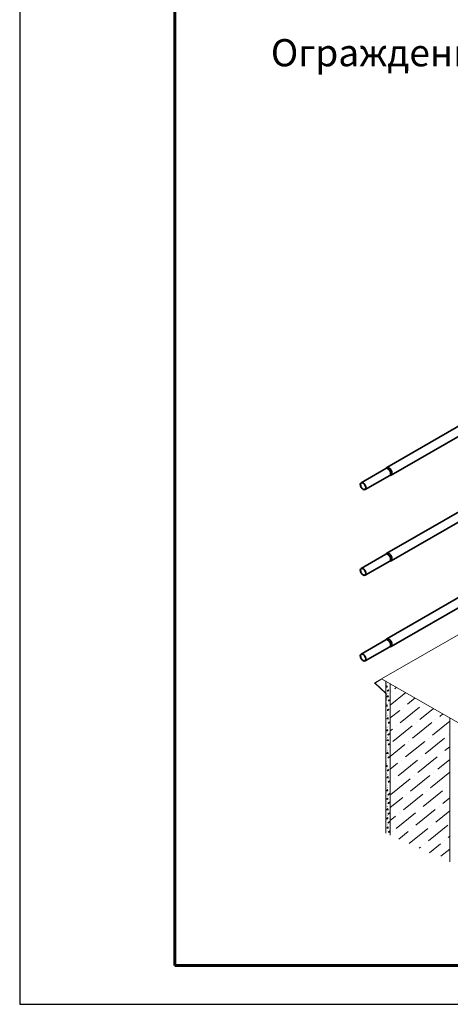
# Model space of a CAD drawing. Units: millimetres. Extents: x 23446 to 29386, y 26805 to 31005.
# Drawn here: x 23446 to 24556, y 26805 to 29342 of the extents above; entities that cross this region are included whole.
import ezdxf

# ---------------------------------------------------------------- set-up
doc = ezdxf.new("R2010")
doc.units = ezdxf.units.MM
doc.layers.add('Visible', color=7, linetype='Continuous', lineweight=35, true_color=0x22346e)
doc.layers.add('ВИД', color=253, linetype='Continuous', lineweight=15)
doc.layers.add('СПДС_20', color=7, linetype='Continuous')
doc.styles.add('spds0.8', font='SPDS.shx', dxfattribs={"width": 0.8, "oblique": 10})

msp = doc.modelspace()

# ---------------------------------------------------------------- linework, layer by layer
at = {"layer": 'Visible', "color": 159, "true_color": 0x22346e, "extrusion": (-0.707107, -0.407196, 0.578093)}
for p, q in [((24645, 28334.2, 662.3), (24391.6, 28188.3, 869.4)), ((24656.2, 28314.7, 662.3), (24402.9, 28168.8, 869.4)), ((24389.3, 28185.9, 871.7), (24325.7, 28149.2, 923.7)), ((24399.6, 28167.9, 871.7), (24336, 28131.3, 923.7)), ((24645, 28113.4, 662.3), (24391.6, 27967.5, 869.4)), ((24656.2, 28093.9, 662.3), (24402.9, 27948, 869.4)), ((24389.3, 27965.1, 871.7), (24325.7, 27928.5, 923.7)), ((24399.6, 27947.2, 871.7), (24336, 27910.6, 923.7)), ((24645, 27892.7, 662.3), (24391.6, 27746.8, 869.4)), ((24656.2, 27873.2, 662.3), (24402.9, 27727.3, 869.4)), ((24389.3, 27744.4, 871.7), (24325.7, 27707.8, 923.7)), ((24399.6, 27726.5, 871.7), (24336, 27689.8, 923.7))]:
    msp.add_line(p, q, dxfattribs=at)
for centre in [(-12244, 21060.8, -28129.1), (-12052.7, 20997.1, -28039.2), (-11861.4, 20933.4, -27949.3)]:
    msp.add_circle(centre, 10.3, dxfattribs=at)
at = {"layer": 'Visible', "color": 159, "true_color": 0x22346e, "extrusion": (0.707107, 0.407196, -0.578093)}
for centre in [(12244, 21060.8, 28129.1), (12052.7, 20997.1, 28039.2), (11861.4, 20933.4, 27949.3)]:
    msp.add_circle(centre, 9.45, dxfattribs=at)
for centre in [(12244, 21060.8, 28219.1), (12052.7, 20997.1, 28129.2), (11861.4, 20933.4, 28039.3)]:
    msp.add_arc(centre, 10.3, 0, 180, dxfattribs=at)
at = {"layer": 'Visible', "color": 159, "true_color": 0x22346e, "extrusion": (-0.707107, -0.407196, 0.578093)}
for centre in [(-12244, 21060.8, -28223), (-12052.7, 20997.1, -28133.1), (-11861.4, 20933.4, -28043.2)]:
    msp.add_arc(centre, 11.2, 360, 180, dxfattribs=at)
at = {"layer": 'Visible', "color": 159, "true_color": 0x22346e}
for points, knots in [([(24388.5, 28185.4, 869), (24388.7, 28185.6, 869), (24388.8, 28185.8, 869), (24389.2, 28186.3, 869.1), (24389.5, 28186.6, 869.1), (24390, 28187.1, 869.2), (24390.3, 28187.4, 869.3), (24391, 28187.8, 869.3), (24391.3, 28188.1, 869.4), (24391.6, 28188.3, 869.4)], [3.6688832, 3.6688832, 3.6688832, 3.6688832, 3.7187768, 3.7187768, 3.7888261, 3.7888261, 3.8588753, 3.8588753, 3.9289245, 3.9289245, 3.9289245, 3.9289245]), ([(24402.9, 28168.8, 869.4), (24402.5, 28168.6, 869.4), (24402.2, 28168.4, 869.3), (24401.4, 28168.1, 869.3), (24401.1, 28168, 869.2), (24400.3, 28167.7, 869.1), (24400, 28167.7, 869.1), (24399.4, 28167.6, 869), (24399.1, 28167.5, 869), (24398.9, 28167.5, 869)], [0.7873319, 0.7873319, 0.7873319, 0.7873319, 0.8573811, 0.8573811, 0.9274303, 0.9274303, 0.9974796, 0.9974796, 1.0473732, 1.0473732, 1.0473732, 1.0473732]), ([(24388.5, 27964.7, 869), (24388.7, 27964.9, 869), (24388.8, 27965.1, 869), (24389.2, 27965.6, 869.1), (24389.5, 27965.9, 869.1), (24390, 27966.4, 869.2), (24390.3, 27966.6, 869.3), (24391, 27967.1, 869.3), (24391.3, 27967.3, 869.4), (24391.6, 27967.5, 869.4)], [3.6688832, 3.6688832, 3.6688832, 3.6688832, 3.7187768, 3.7187768, 3.7888261, 3.7888261, 3.8588753, 3.8588753, 3.9289245, 3.9289245, 3.9289245, 3.9289245]), ([(24402.9, 27948, 869.4), (24402.5, 27947.8, 869.4), (24402.2, 27947.7, 869.3), (24401.4, 27947.3, 869.3), (24401.1, 27947.2, 869.2), (24400.3, 27947, 869.1), (24400, 27946.9, 869.1), (24399.4, 27946.8, 869), (24399.1, 27946.8, 869), (24398.9, 27946.8, 869)], [0.7873319, 0.7873319, 0.7873319, 0.7873319, 0.8573811, 0.8573811, 0.9274303, 0.9274303, 0.9974796, 0.9974796, 1.0473732, 1.0473732, 1.0473732, 1.0473732]), ([(24388.5, 27744, 869), (24388.7, 27744.2, 869), (24388.8, 27744.4, 869), (24389.2, 27744.9, 869.1), (24389.5, 27745.1, 869.1), (24390, 27745.7, 869.2), (24390.3, 27745.9, 869.3), (24391, 27746.4, 869.3), (24391.3, 27746.6, 869.4), (24391.6, 27746.8, 869.4)], [3.6688832, 3.6688832, 3.6688832, 3.6688832, 3.7187768, 3.7187768, 3.7888261, 3.7888261, 3.8588753, 3.8588753, 3.9289245, 3.9289245, 3.9289245, 3.9289245]), ([(24402.9, 27727.3, 869.4), (24402.5, 27727.1, 869.4), (24402.2, 27726.9, 869.3), (24401.4, 27726.6, 869.3), (24401.1, 27726.5, 869.2), (24400.3, 27726.3, 869.1), (24400, 27726.2, 869.1), (24399.4, 27726.1, 869), (24399.1, 27726, 869), (24398.9, 27726, 869)], [0.7873319, 0.7873319, 0.7873319, 0.7873319, 0.8573811, 0.8573811, 0.9274303, 0.9274303, 0.9974796, 0.9974796, 1.0473732, 1.0473732, 1.0473732, 1.0473732])]:
    msp.add_open_spline(points, degree=3, knots=knots, dxfattribs=at)
at = {"layer": 'ВИД', "extrusion": (-0.707107, -0.407196, 0.578093)}
for q in [(24637.8, 27793.3, 40.4), (24574.8, 27531.1, 357.6)]:
    msp.add_line((24378.6, 27644, 197.2), q, dxfattribs=at)
at = {"layer": 'ВИД'}
for p, q in [((24378.6, 27644, 197.2), (24359.8, 27633.2, 212.5)), ((24359.8, 27633.2, 212.5), (24389.3, 27606.1, 156.1)), ((24359.8, 27633.2, 212.5), (24360.6, 27632.5, 211.1)), ((24360.6, 27632.5, 211.1), (24379.4, 27643.5, 197.9)), ((24360.8, 27633.8, 211.8), (24390.4, 27606.4, 156.1)), ((24389.2, 27638.4, 2.7), (24389.2, 27246.4, 2.7)), ((24400.8, 27631.7, 12.6), (24400.8, 27241.1, 12.6)), ((24389.2, 27622.6, 2.7), (24392.4, 27625.9, 2.7)), ((24389.2, 27622.6, 2.7), (24392.8, 27622, 2.7)), ((24390.3, 27617.1, 2.7), (24390.3, 27617.1, 2.7)), ((24390.4, 27606.4, 156.1), (24390.4, 27588, 156.1)), ((24390.8, 27630.7, 2.7), (24390.8, 27630.7, 2.7)), ((24391.6, 27630.4, 2.7), (24391.6, 27630.4, 2.7)), ((24391.9, 27631.3, 2.7), (24391.9, 27631.3, 2.7)), ((24392.8, 27622, 2.7), (24392.4, 27625.9, 2.7)), ((24392.5, 27611.8, 2.7), (24394.5, 27614.2, 2.7)), ((24392.5, 27611.8, 2.7), (24395, 27611.6, 2.7)), ((24394.1, 27614.1, 2.7), (24397, 27615.2, 2.7)), ((24394.1, 27614.1, 2.7), (24396.2, 27612.7, 2.7)), ((24395, 27611.6, 2.7), (24394.5, 27614.2, 2.7)), ((24395, 27606.4, -50.2), (24395, 27606.4, -50.2)), ((24396.2, 27612.7, 2.7), (24397, 27615.2, 2.7)), ((24396.7, 27617.2, 2.7), (24396.7, 27617.2, 2.7)), ((24441, 27608.4, -50.2), (24400.8, 27575.8, -50.2)), ((24402.7, 27610.4, -50.2), (24402.7, 27610.4, -50.2)), ((24417.2, 27622.2, -50.2), (24412.6, 27618.4, -50.2)), ((24389.3, 27606.1, 156.1), (24389.3, 27585.6, 156.1)), ((24390.4, 27588, 156.1), (24389.3, 27585.6, 156.1)), ((24389.8, 27603.4, 2.7), (24389.8, 27603.4, 2.7)), ((24390.8, 27581.3, 2.7), (24390.8, 27581.3, 2.7)), ((24391.6, 27581.1, 2.7), (24391.6, 27581.1, 2.7)), ((24391.9, 27581.9, 2.7), (24391.9, 27581.9, 2.7)), ((24392.2, 27604, 2.7), (24392.2, 27604, 2.7)), ((24392.3, 27597.7, -50.2), (24395.4, 27601, -50.2)), ((24392.3, 27597.6, -50.2), (24395.9, 27597.1, -50.2)), ((24393.4, 27592.2, -50.2), (24393.4, 27592.2, -50.2)), ((24393.9, 27605.8, -50.2), (24393.9, 27605.8, -50.2)), ((24394.6, 27605.5, -50.2), (24394.6, 27605.5, -50.2)), ((24395.9, 27597.1, -50.2), (24395.5, 27601, -50.2)), ((24395.6, 27586.9, -50.2), (24397.6, 27589.3, -50.2)), ((24395.6, 27586.9, -50.2), (24398, 27586.7, -50.2)), ((24397.2, 27589.2, -50.2), (24400.1, 27590.3, -50.2)), ((24397.2, 27589.1, -50.2), (24399.2, 27587.8, -50.2)), ((24398.1, 27586.7, -50.2), (24397.6, 27589.3, -50.2)), ((24399.2, 27587.8, -50.2), (24400.1, 27590.2, -50.2)), ((24399.7, 27592.2, -50.2), (24399.7, 27592.2, -50.2)), ((24464.8, 27594.7, -50.2), (24444.9, 27578.6, -50.2)), ((24389.2, 27573.2, 2.7), (24392.4, 27576.5, 2.7)), ((24389.2, 27573.2, 2.7), (24392.8, 27572.6, 2.7)), ((24390.3, 27567.7, 2.7), (24390.3, 27567.7, 2.7)), ((24392.8, 27572.6, 2.7), (24392.4, 27576.5, 2.7)), ((24392.5, 27562.4, 2.7), (24394.5, 27564.8, 2.7)), ((24392.5, 27562.4, 2.7), (24395, 27562.2, 2.7)), ((24392.9, 27578.5, -50.2), (24392.9, 27578.5, -50.2)), ((24394.1, 27564.7, 2.7), (24397, 27565.8, 2.7)), ((24394.1, 27564.7, 2.7), (24396.2, 27563.3, 2.7)), ((24395, 27562.2, 2.7), (24394.5, 27564.8, 2.7)), ((24395.3, 27579, -50.2), (24395.3, 27579, -50.2)), ((24396.2, 27563.3, 2.7), (24397, 27565.8, 2.7)), ((24396.7, 27567.8, 2.7), (24396.7, 27567.8, 2.7)), ((24425, 27562.4, -50.2), (24400.8, 27542.9, -50.2)), ((24476, 27570.7, -50.2), (24426.2, 27530.4, -50.2)), ((24434.9, 27570.5, -50.2), (24434.9, 27570.5, -50.2)), ((24512.3, 27567.2, -50.2), (24477.2, 27538.7, -50.2)), ((24486, 27578.8, -50.2), (24486, 27578.8, -50.2)), ((24389.8, 27554, 2.7), (24389.8, 27554, 2.7)), ((24392, 27540.7, -50.2), (24395.2, 27544, -50.2)), ((24392, 27540.7, -50.2), (24395.7, 27540.1, -50.2)), ((24392.2, 27554.6, 2.7), (24392.2, 27554.6, 2.7)), ((24393.2, 27535.2, -50.2), (24393.2, 27535.2, -50.2)), ((24393.7, 27548.8, -50.2), (24393.7, 27548.8, -50.2)), ((24394.4, 27548.5, -50.2), (24394.4, 27548.5, -50.2)), ((24394.7, 27549.4, -50.2), (24394.7, 27549.4, -50.2)), ((24395.7, 27540.1, -50.2), (24395.2, 27544, -50.2)), ((24395.3, 27529.9, -50.2), (24397.3, 27532.3, -50.2)), ((24396.9, 27532.2, -50.2), (24399.8, 27533.3, -50.2)), ((24396.9, 27532.2, -50.2), (24399, 27530.8, -50.2)), ((24397.8, 27529.7, -50.2), (24397.4, 27532.3, -50.2)), ((24399, 27530.8, -50.2), (24399.8, 27533.3, -50.2)), ((24399.5, 27535.3, -50.2), (24399.5, 27535.3, -50.2)), ((24508.3, 27530.9, -50.2), (24458.4, 27490.5, -50.2)), ((24467.2, 27530.6, -50.2), (24467.2, 27530.6, -50.2)), ((24554.1, 27535, -50.2), (24509.5, 27498.9, -50.2)), ((24518.2, 27539, -50.2), (24518.2, 27539, -50.2)), ((24536.1, 27553.4, -50.2), (24528.2, 27547, -50.2)), ((24554.1, 27543, 143.7), (24554.1, 27172, 143.7)), ((24390.6, 27510, -50.2), (24393.8, 27513.3, -50.2)), ((24390.6, 27510, -50.2), (24394.3, 27509.4, -50.2)), ((24392.3, 27518.1, -50.2), (24392.3, 27518.1, -50.2)), ((24392.7, 27521.5, -50.2), (24392.7, 27521.5, -50.2)), ((24393, 27517.9, -50.2), (24393, 27517.9, -50.2)), ((24393.4, 27518.7, -50.2), (24393.4, 27518.7, -50.2)), ((24394.3, 27509.4, -50.2), (24393.8, 27513.3, -50.2)), ((24395, 27522.1, -50.2), (24395, 27522.1, -50.2)), ((24395.3, 27529.9, -50.2), (24397.8, 27529.7, -50.2)), ((24406.2, 27514.3, -50.2), (24400.8, 27509.9, -50.2)), ((24457.3, 27522.6, -50.2), (24407.4, 27482.2, -50.2)), ((24416.2, 27522.3, -50.2), (24416.2, 27522.3, -50.2)), ((24391.3, 27490.8, -50.2), (24391.3, 27490.8, -50.2)), ((24391.8, 27504.5, -50.2), (24391.8, 27504.5, -50.2)), ((24392.1, 27484.6, -50.2), (24395.3, 27487.9, -50.2)), ((24392.1, 27484.5, -50.2), (24395.8, 27484, -50.2)), ((24393.7, 27491.4, -50.2), (24393.7, 27491.4, -50.2)), ((24393.8, 27492.7, -50.2), (24393.8, 27492.7, -50.2)), ((24394, 27499.2, -50.2), (24396, 27501.6, -50.2)), ((24394, 27499.2, -50.2), (24396.4, 27499, -50.2)), ((24394.5, 27492.4, -50.2), (24394.5, 27492.4, -50.2)), ((24394.8, 27493.3, -50.2), (24394.8, 27493.3, -50.2)), ((24395.8, 27484, -50.2), (24395.3, 27487.9, -50.2)), ((24395.6, 27501.5, -50.2), (24398.5, 27502.6, -50.2)), ((24395.6, 27501.5, -50.2), (24397.6, 27500.1, -50.2)), ((24396.5, 27499, -50.2), (24396, 27501.6, -50.2)), ((24397.6, 27500.1, -50.2), (24398.4, 27502.6, -50.2)), ((24398.1, 27504.6, -50.2), (24398.1, 27504.6, -50.2)), ((24489.5, 27482.7, -50.2), (24439.7, 27442.4, -50.2)), ((24448.5, 27482.5, -50.2), (24448.5, 27482.5, -50.2)), ((24540.5, 27491, -50.2), (24490.7, 27450.7, -50.2)), ((24499.5, 27490.8, -50.2), (24499.5, 27490.8, -50.2)), ((24550.5, 27499.1, -50.2), (24550.5, 27499.1, -50.2)), ((24391.4, 27451.2, -50.2), (24394.6, 27454.5, -50.2)), ((24392.8, 27465.4, -50.2), (24392.8, 27465.4, -50.2)), ((24393.1, 27459.3, -50.2), (24393.1, 27459.3, -50.2)), ((24393.3, 27479, -50.2), (24393.3, 27479, -50.2)), ((24393.8, 27459, -50.2), (24393.8, 27459, -50.2)), ((24394.2, 27459.9, -50.2), (24394.2, 27459.9, -50.2)), ((24395.1, 27450.6, -50.2), (24394.6, 27454.5, -50.2)), ((24395.1, 27465.9, -50.2), (24395.1, 27465.9, -50.2)), ((24395.4, 27473.8, -50.2), (24397.4, 27476.1, -50.2)), ((24395.4, 27473.8, -50.2), (24397.9, 27473.6, -50.2)), ((24397, 27476.1, -50.2), (24399.9, 27477.2, -50.2)), ((24397, 27476, -50.2), (24399.1, 27474.7, -50.2)), ((24397.9, 27473.6, -50.2), (24397.5, 27476.2, -50.2)), ((24399.1, 27474.7, -50.2), (24399.9, 27477.1, -50.2)), ((24399.6, 27479.1, -50.2), (24399.6, 27479.1, -50.2)), ((24438.5, 27474.4, -50.2), (24400.8, 27443.9, -50.2)), ((24554.1, 27469, -50.2), (24541.7, 27459, -50.2)), ((24391.4, 27451.2, -50.2), (24395.1, 27450.6, -50.2)), ((24392.1, 27432, -50.2), (24392.1, 27432, -50.2)), ((24392.6, 27445.7, -50.2), (24392.6, 27445.7, -50.2)), ((24394.5, 27432.6, -50.2), (24394.5, 27432.6, -50.2)), ((24394.8, 27440.4, -50.2), (24396.7, 27442.8, -50.2)), ((24394.8, 27440.4, -50.2), (24397.2, 27440.2, -50.2)), ((24396.4, 27442.7, -50.2), (24399.2, 27443.8, -50.2)), ((24396.4, 27442.7, -50.2), (24398.4, 27441.3, -50.2)), ((24397.3, 27440.2, -50.2), (24396.8, 27442.8, -50.2)), ((24398.4, 27441.3, -50.2), (24399.2, 27443.8, -50.2)), ((24398.9, 27445.8, -50.2), (24398.9, 27445.8, -50.2)), ((24470.8, 27434.5, -50.2), (24421, 27394.2, -50.2)), ((24429.7, 27434.3, -50.2), (24429.7, 27434.3, -50.2)), ((24521.8, 27442.9, -50.2), (24472, 27402.5, -50.2)), ((24480.8, 27442.6, -50.2), (24480.8, 27442.6, -50.2)), ((24554.1, 27436, -50.2), (24523, 27410.8, -50.2)), ((24531.8, 27450.9, -50.2), (24531.8, 27450.9, -50.2)), ((24389.2, 27417.5, 2.7), (24392.4, 27420.9, 2.7)), ((24389.2, 27417.5, 2.7), (24392.8, 27416.9, 2.7)), ((24390.3, 27412, 2.7), (24390.3, 27412, 2.7)), ((24390.8, 27425.7, 2.7), (24390.8, 27425.7, 2.7)), ((24391.6, 27425.4, 2.7), (24391.6, 27425.4, 2.7)), ((24391.9, 27426.2, 2.7), (24391.9, 27426.2, 2.7)), ((24392.8, 27417, 2.7), (24392.4, 27420.9, 2.7)), ((24392.5, 27406.8, 2.7), (24394.5, 27409.1, 2.7)), ((24392.5, 27406.8, 2.7), (24395, 27406.6, 2.7)), ((24394.1, 27409, 2.7), (24397, 27410.1, 2.7)), ((24394.1, 27409, 2.7), (24396.2, 27407.6, 2.7)), ((24395, 27406.6, 2.7), (24394.5, 27409.1, 2.7)), ((24396.2, 27407.6, 2.7), (24397, 27410.1, 2.7)), ((24396.7, 27412.1, 2.7), (24396.7, 27412.1, 2.7)), ((24419.8, 27426.2, -50.2), (24400.8, 27410.9, -50.2)), ((24389.8, 27398.4, 2.7), (24389.8, 27398.4, 2.7)), ((24391.7, 27388.5, -50.2), (24394.9, 27391.8, -50.2)), ((24391.8, 27388.5, -50.2), (24395.4, 27387.9, -50.2)), ((24392.2, 27398.9, 2.7), (24392.2, 27398.9, 2.7)), ((24392.9, 27383, -50.2), (24392.9, 27383, -50.2)), ((24393.4, 27396.7, -50.2), (24393.4, 27396.7, -50.2)), ((24394.1, 27396.4, -50.2), (24394.1, 27396.4, -50.2)), ((24394.5, 27397.2, -50.2), (24394.5, 27397.2, -50.2)), ((24395.4, 27387.9, -50.2), (24395, 27391.8, -50.2)), ((24395.1, 27377.7, -50.2), (24397.1, 27380.1, -50.2)), ((24396.7, 27380, -50.2), (24399.6, 27381.1, -50.2)), ((24396.7, 27380, -50.2), (24398.7, 27378.6, -50.2)), ((24397.6, 27377.5, -50.2), (24397.1, 27380.1, -50.2)), ((24398.7, 27378.6, -50.2), (24399.6, 27381.1, -50.2)), ((24399.2, 27383.1, -50.2), (24399.2, 27383.1, -50.2)), ((24401, 27378.1, -50.2), (24400.8, 27377.9, -50.2)), ((24452.1, 27386.4, -50.2), (24402.2, 27346, -50.2)), ((24411, 27386.1, -50.2), (24411, 27386.1, -50.2)), ((24503.1, 27394.7, -50.2), (24453.3, 27354.3, -50.2)), ((24462, 27394.4, -50.2), (24462, 27394.4, -50.2)), ((24554.1, 27403, -50.2), (24504.3, 27362.7, -50.2)), ((24513, 27402.8, -50.2), (24513, 27402.8, -50.2)), ((24390.8, 27355.4, -50.2), (24394, 27358.7, -50.2)), ((24390.8, 27355.4, -50.2), (24394.5, 27354.8, -50.2)), ((24392.4, 27369.3, -50.2), (24392.4, 27369.3, -50.2)), ((24392.5, 27363.5, -50.2), (24392.5, 27363.5, -50.2)), ((24393.2, 27363.2, -50.2), (24393.2, 27363.2, -50.2)), ((24393.5, 27364.1, -50.2), (24393.5, 27364.1, -50.2)), ((24394.5, 27354.8, -50.2), (24394, 27358.7, -50.2)), ((24394.8, 27369.9, -50.2), (24394.8, 27369.9, -50.2)), ((24395.1, 27377.7, -50.2), (24397.5, 27377.5, -50.2)), ((24535.4, 27354.8, -50.2), (24485.5, 27314.5, -50.2)), ((24494.3, 27354.6, -50.2), (24494.3, 27354.6, -50.2)), ((24545.3, 27362.9, -50.2), (24545.3, 27362.9, -50.2)), ((24390.9, 27333.3, -50.2), (24394.1, 27336.7, -50.2)), ((24390.9, 27333.3, -50.2), (24394.6, 27332.7, -50.2)), ((24391.5, 27336.2, -50.2), (24391.5, 27336.2, -50.2)), ((24392, 27349.9, -50.2), (24392, 27349.9, -50.2)), ((24392.1, 27327.8, -50.2), (24392.1, 27327.8, -50.2)), ((24392.6, 27341.5, -50.2), (24392.6, 27341.5, -50.2)), ((24393.3, 27341.2, -50.2), (24393.3, 27341.2, -50.2)), ((24393.7, 27342, -50.2), (24393.7, 27342, -50.2)), ((24393.8, 27336.8, -50.2), (24393.8, 27336.8, -50.2)), ((24394.1, 27344.6, -50.2), (24396.1, 27347, -50.2)), ((24394.1, 27344.6, -50.2), (24396.6, 27344.4, -50.2)), ((24394.6, 27332.8, -50.2), (24394.1, 27336.7, -50.2)), ((24395.7, 27346.9, -50.2), (24398.6, 27348, -50.2)), ((24395.7, 27346.9, -50.2), (24397.8, 27345.5, -50.2)), ((24396.6, 27344.4, -50.2), (24396.2, 27347, -50.2)), ((24397.8, 27345.5, -50.2), (24398.6, 27348, -50.2)), ((24398.3, 27350, -50.2), (24398.3, 27350, -50.2)), ((24398.4, 27327.9, -50.2), (24398.4, 27327.9, -50.2)), ((24433.3, 27338.2, -50.2), (24400.8, 27311.9, -50.2)), ((24484.3, 27346.5, -50.2), (24434.5, 27306.2, -50.2)), ((24443.3, 27346.3, -50.2), (24443.3, 27346.3, -50.2)), ((24554.1, 27337, -50.2), (24536.5, 27322.8, -50.2)), ((24391.4, 27306.1, -50.2), (24394.6, 27309.4, -50.2)), ((24391.4, 27306.1, -50.2), (24395.1, 27305.5, -50.2)), ((24391.6, 27314.2, -50.2), (24391.6, 27314.2, -50.2)), ((24391.9, 27309, -50.2), (24391.9, 27309, -50.2)), ((24393.1, 27314.3, -50.2), (24393.1, 27314.3, -50.2)), ((24393.8, 27314, -50.2), (24393.8, 27314, -50.2)), ((24394, 27314.7, -50.2), (24394, 27314.7, -50.2)), ((24394.1, 27314.8, -50.2), (24394.1, 27314.8, -50.2)), ((24394.3, 27322.6, -50.2), (24396.2, 27324.9, -50.2)), ((24394.3, 27322.6, -50.2), (24396.7, 27322.3, -50.2)), ((24394.3, 27309.6, -50.2), (24394.3, 27309.6, -50.2)), ((24395.1, 27305.5, -50.2), (24394.6, 27309.4, -50.2)), ((24395.9, 27324.8, -50.2), (24398.7, 27325.9, -50.2)), ((24395.9, 27324.8, -50.2), (24397.9, 27323.4, -50.2)), ((24396.8, 27322.4, -50.2), (24396.3, 27324.9, -50.2)), ((24397.9, 27323.4, -50.2), (24398.7, 27325.9, -50.2)), ((24516.6, 27306.7, -50.2), (24466.8, 27266.3, -50.2)), ((24475.6, 27306.4, -50.2), (24475.6, 27306.4, -50.2)), ((24554.1, 27304, -50.2), (24517.8, 27274.6, -50.2)), ((24526.6, 27314.7, -50.2), (24526.6, 27314.7, -50.2)), ((24391.1, 27283.2, -50.2), (24394.3, 27286.6, -50.2)), ((24391.1, 27283.2, -50.2), (24394.8, 27282.6, -50.2)), ((24391.6, 27286.1, -50.2), (24391.6, 27286.1, -50.2)), ((24392.3, 27277.7, -50.2), (24392.3, 27277.7, -50.2)), ((24392.6, 27300.6, -50.2), (24392.6, 27300.6, -50.2)), ((24392.8, 27291.4, -50.2), (24392.8, 27291.4, -50.2)), ((24393.5, 27291.1, -50.2), (24393.5, 27291.1, -50.2)), ((24393.9, 27291.9, -50.2), (24393.9, 27291.9, -50.2)), ((24394, 27286.7, -50.2), (24394, 27286.7, -50.2)), ((24394.8, 27282.7, -50.2), (24394.3, 27286.6, -50.2)), ((24394.7, 27295.3, -50.2), (24396.7, 27297.7, -50.2)), ((24394.7, 27295.3, -50.2), (24397.2, 27295.1, -50.2)), ((24396.3, 27297.6, -50.2), (24399.2, 27298.7, -50.2)), ((24396.3, 27297.6, -50.2), (24398.4, 27296.2, -50.2)), ((24397.2, 27295.1, -50.2), (24396.8, 27297.7, -50.2)), ((24398.4, 27296.2, -50.2), (24399.2, 27298.7, -50.2)), ((24398.6, 27277.8, -50.2), (24398.6, 27277.8, -50.2)), ((24398.9, 27300.7, -50.2), (24398.9, 27300.7, -50.2)), ((24414.6, 27290, -50.2), (24400.8, 27278.9, -50.2)), ((24465.6, 27298.3, -50.2), (24415.8, 27258, -50.2)), ((24424.5, 27298.1, -50.2), (24424.5, 27298.1, -50.2)), ((24391.9, 27259.2, -50.2), (24395.1, 27262.5, -50.2)), ((24391.9, 27259.2, -50.2), (24395.6, 27258.6, -50.2)), ((24392.4, 27262.1, -50.2), (24392.4, 27262.1, -50.2)), ((24393.1, 27253.7, -50.2), (24393.1, 27253.7, -50.2)), ((24393.6, 27267.3, -50.2), (24393.6, 27267.3, -50.2)), ((24394.3, 27267.1, -50.2), (24394.3, 27267.1, -50.2)), ((24394.4, 27272.5, -50.2), (24396.4, 27274.8, -50.2)), ((24394.4, 27272.5, -50.2), (24396.9, 27272.2, -50.2)), ((24394.6, 27267.9, -50.2), (24394.6, 27267.9, -50.2)), ((24394.8, 27262.6, -50.2), (24394.8, 27262.6, -50.2)), ((24395.6, 27258.6, -50.2), (24395.1, 27262.5, -50.2)), ((24396, 27274.7, -50.2), (24398.1, 27273.3, -50.2)), ((24396.1, 27274.7, -50.2), (24398.9, 27275.8, -50.2)), ((24396.9, 27272.3, -50.2), (24396.5, 27274.8, -50.2)), ((24396.8, 27250.7, -50.2), (24399.7, 27251.8, -50.2)), ((24398.1, 27273.3, -50.2), (24398.9, 27275.8, -50.2)), ((24398.9, 27249.3, -50.2), (24399.7, 27251.8, -50.2)), ((24399.4, 27253.8, -50.2), (24399.4, 27253.8, -50.2)), ((24497.9, 27258.5, -50.2), (24449.4, 27219.2, -50.2)), ((24456.8, 27258.2, -50.2), (24456.8, 27258.2, -50.2)), ((24548.9, 27266.8, -50.2), (24499.1, 27226.4, -50.2)), ((24507.8, 27266.6, -50.2), (24507.8, 27266.6, -50.2)), ((24395.2, 27248.4, -50.2), (24397.2, 27250.8, -50.2)), ((24395.2, 27248.4, -50.2), (24397.7, 27248.2, -50.2)), ((24396.8, 27250.7, -50.2), (24398.9, 27249.3, -50.2)), ((24397.7, 27248.2, -50.2), (24397.3, 27250.8, -50.2)), ((24405.8, 27249.9, -50.2), (24405.8, 27249.9, -50.2)), ((24446.9, 27250.2, -50.2), (24423.2, 27231, -50.2)), ((24540.1, 27226.7, -50.2), (24540.1, 27226.7, -50.2)), ((24554.1, 27238, -50.2), (24550.1, 27234.8, -50.2)), ((24479.1, 27210.3, -50.2), (24475.6, 27207.4, -50.2)), ((24489.1, 27218.4, -50.2), (24489.1, 27218.4, -50.2)), ((24530.2, 27218.6, -50.2), (24501.8, 27195.6, -50.2)), ((24554.1, 27205, -50.2), (24531.3, 27186.6, -50.2))]:
    msp.add_line(p, q, dxfattribs=at)
at = {"layer": 'СПДС_20', "linetype": 'Continuous', "lineweight": 25, "ltscale": 26.666667}
msp.add_lwpolyline([(23445.6, 26805.1), (29385.6, 26805.1), (29385.6, 31005.1), (23445.6, 31005.1), (23445.6, 26805.1)], dxfattribs=at)
at = {"layer": 'СПДС_20', "linetype": 'Continuous', "lineweight": 60, "ltscale": 26.666667}
msp.add_lwpolyline([(23845.6, 26905.1), (29285.6, 26905.1), (29285.6, 30905.1), (23845.6, 30905.1), (23845.6, 26905.1)], dxfattribs=at)

# ---------------------------------------------------------------- texts
at = {"insert": (24084.5, 29292.3), "char_height": 70, "width": 1955.241, "attachment_point": 1, "style": 'spds0.8'}
msp.add_mtext('\\pxqc;Ограждение РП-ОГ-ПР-900 (l=3000 мм)-ДТ^J(общий вид)', dxfattribs=at)

doc.saveas('drawing.dxf')
